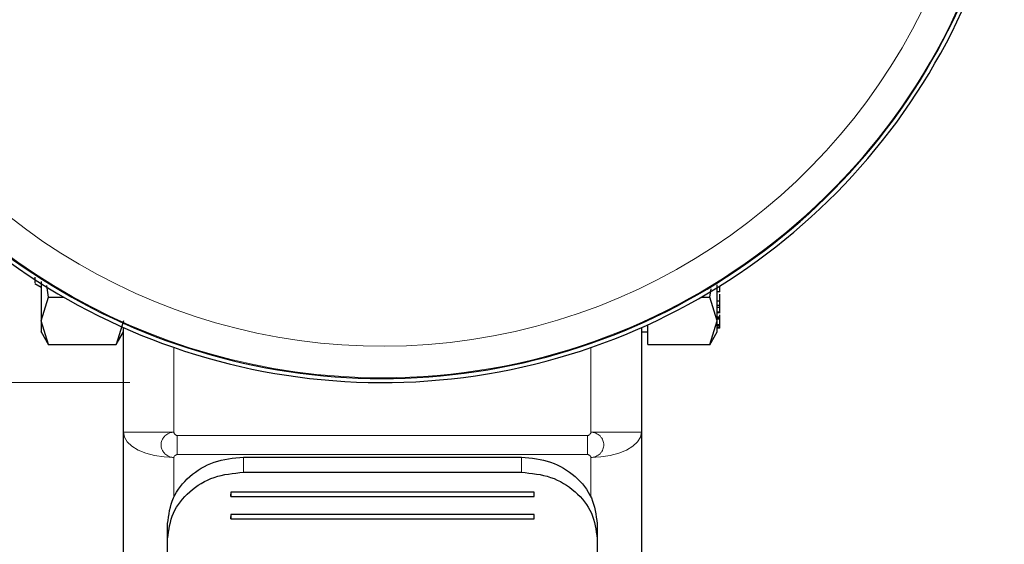
# Model space of a CAD drawing. Units: millimetres. Extents: x 0 to 210, y 0 to 297.
# Drawn here: x 49 to 53, y 132 to 134 of the extents above; entities that cross this region are included whole.
import ezdxf

# ---------------------------------------------------------------- set-up
doc = ezdxf.new("R2010")
doc.units = ezdxf.units.MM
doc.styles.add('SLDTEXTSTYLE0', font='TXT', dxfattribs={"width": 0.75})
doc.dimstyles.new('SLDDIMSTYLE2', dxfattribs={"dimtxt": 3.5, "dimasz": 3.302, "dimexe": 0, "dimexo": 0.0625, "dimgap": 0.875, "dimtad": 1, "dimdec": 0, "dimlfac": 20, "dimrnd": 1e-09, "dimzin": 12, "dimdsep": 46, "dimtxsty": 'SLDTEXTSTYLE0', "dimsah": 1, "dimcen": 0.09, "dimadec": 0, "dimazin": 3, "dimtfac": 1, "dimtdec": 0, "dimtofl": 0, "dimtmove": 0, "dimatfit": 3, "dimfxl": 0, "dimfrac": 2, "dimtolj": 1, "dimtzin": 12, "dimarcsym": 0})

# ---------------------------------------------------------------- blocks, each defined once
blk = doc.blocks.new('_D_7')
at = {"color": 7, "linetype": 'Continuous', "lineweight": 0}
for p, q in [((49.5648, 162.5448), (37.0398, 162.5448)), ((38.0398, 162.5448), (38.0398, 132.5135)), ((49.5648, 132.5135), (37.0398, 132.5135))]:
    blk.add_line(p, q, dxfattribs=at)
at = {"color": 7, "linetype": 'Continuous', "lineweight": 18}
for points in [[(38.0398, 162.5448), (37.5318, 159.2428), (38.5478, 159.2428)], [(38.0398, 132.5135), (38.5478, 135.8155), (37.5318, 135.8155)]]:
    blk.add_solid(points, dxfattribs=at)
at = {"color": 7, "linetype": 'Continuous', "lineweight": 18, "insert": (33.528, 144.1146), "char_height": 3.5, "attachment_point": 1, "rotation": 90, "style": 'SLDTEXTSTYLE0'}
blk.add_mtext('601', dxfattribs=at)

msp = doc.modelspace()

# ---------------------------------------------------------------- linework, layer by layer
at = {"color": 7, "linetype": 'Continuous', "lineweight": 25}
for p, q in [((49.18964, 132.90497), (49.2148, 132.89044)), ((49.24384, 132.85085), (49.23662, 132.89754)), ((51.86074, 132.85085), (51.86593, 132.88435)), ((51.89979, 132.87165), (51.88979, 132.87165)), ((51.89979, 132.89108), (51.89303, 132.89108)), ((51.89979, 132.89108), (51.89979, 132.89527)), ((51.89979, 132.87165), (51.89979, 132.89108)), ((49.21481, 132.75704), (49.24384, 132.85085)), ((49.24384, 132.85085), (49.30389, 132.85085)), ((51.82568, 132.85085), (51.86074, 132.85085)), ((51.88979, 132.75703), (51.86074, 132.85085)), ((51.89979, 132.83507), (51.88979, 132.83507)), ((51.89979, 132.83507), (51.89979, 132.8629)), ((51.89979, 132.81781), (51.89979, 132.83507)), ((51.88846, 132.78994), (51.90111, 132.78994)), ((51.89979, 132.81781), (51.88979, 132.81781)), ((51.89979, 132.81068), (51.88979, 132.81068)), ((51.89979, 132.81068), (51.89979, 132.81781)), ((51.89979, 132.7925), (51.89979, 132.81068)), ((49.24384, 132.66321), (49.21481, 132.75704)), ((49.53976, 132.75703), (49.51073, 132.66321)), ((51.86074, 132.66321), (51.88979, 132.75703)), ((51.89979, 132.77238), (51.88979, 132.77238)), ((51.89979, 132.76652), (51.88979, 132.76652)), ((51.89979, 132.76388), (51.88979, 132.76388)), ((51.89979, 132.77238), (51.89979, 132.78134)), ((51.89979, 132.76652), (51.89979, 132.77238)), ((51.89979, 132.76388), (51.89979, 132.76652)), ((51.89979, 132.74267), (51.89979, 132.76388)), ((49.21461, 132.71384), (49.24394, 132.66304)), ((49.51073, 132.66321), (49.53979, 132.71354)), ((49.53979, 132.31725), (49.53979, 132.7309)), ((51.58979, 132.7309), (51.58979, 132.31725)), ((51.58979, 132.71352), (51.61479, 132.71352)), ((51.61479, 132.66321), (51.61479, 132.74216)), ((51.86064, 132.66303), (51.88998, 132.71386)), ((51.88979, 132.74267), (51.89979, 132.74267)), ((51.89979, 132.73681), (51.88979, 132.73681)), ((51.89979, 132.7303), (51.88979, 132.7303)), ((51.89979, 132.72858), (51.88979, 132.72858)), ((51.89979, 132.73681), (51.89979, 132.74267)), ((51.89979, 132.7303), (51.89979, 132.73681)), ((51.89979, 132.72858), (51.89979, 132.7303)), ((49.24384, 132.66321), (49.51073, 132.66321)), ((51.61479, 132.66321), (51.86074, 132.66321)), ((49.53979, 131.07577), (49.53979, 132.31725)), ((51.58979, 132.31725), (51.58979, 131.07577)), ((50.01479, 132.21883), (51.11479, 132.21883)), ((50.01479, 132.15885), (51.11479, 132.15885)), ((51.16479, 132.07989), (49.96479, 132.07989)), ((49.96479, 132.07989), (49.96479, 132.06234)), ((49.96479, 132.06234), (49.96479, 132.07194)), ((49.96479, 132.06234), (51.16479, 132.06234)), ((51.16479, 132.06234), (51.16479, 132.07989)), ((51.16479, 132.06234), (51.16479, 132.07194)), ((51.16479, 131.99215), (49.96479, 131.99215)), ((49.96479, 131.99215), (49.96479, 131.97461)), ((49.96479, 131.97461), (49.96479, 131.9842)), ((49.96479, 131.97461), (51.16479, 131.97461)), ((51.16479, 131.97461), (51.16479, 131.99215)), ((51.16479, 131.97461), (51.16479, 131.9842)), ((49.71479, 131.89565), (49.71479, 131.95563)), ((51.41479, 131.95563), (51.41479, 131.89565)), ((49.71479, 131.53555), (49.71479, 131.89565)), ((51.41479, 131.89565), (51.41479, 131.53555))]:
    msp.add_line(p, q, dxfattribs=at)
at = {"color": 8, "linetype": 'Continuous', "lineweight": 18}
for p, q in [((51.89979, 132.7925), (51.88979, 132.7925)), ((49.73979, 132.31725), (49.73979, 132.65207)), ((51.38979, 132.65207), (51.38979, 132.31725)), ((49.53979, 132.31725), (49.73979, 132.31725)), ((49.75318, 132.30385), (51.37639, 132.30385)), ((49.75318, 132.30385), (49.75318, 132.22885)), ((51.37639, 132.22885), (51.37639, 132.30385)), ((51.38979, 132.31725), (51.58979, 132.31725)), ((49.73979, 132.05947), (49.73979, 132.21725)), ((51.37639, 132.22885), (49.75318, 132.22885)), ((50.01479, 132.21883), (50.01479, 132.15885)), ((51.11479, 132.15885), (51.11479, 132.21883)), ((51.38979, 132.21725), (51.38978, 132.05946))]:
    msp.add_line(p, q, dxfattribs=at)
at = {"color": 8, "linetype": 'Continuous', "lineweight": 18, "flags": 128}
for points in [[(49.73979, 132.21725), (49.70077, 132.21917), (49.66325, 132.22486), (49.62867, 132.2341), (49.59836, 132.24654), (49.57349, 132.26169), (49.55501, 132.27898), (49.54363, 132.29774), (49.53979, 132.31725)], [(51.58979, 132.31725), (51.58594, 132.29774), (51.57456, 132.27898), (51.55608, 132.26169), (51.53121, 132.24654), (51.5009, 132.2341), (51.46632, 132.22486), (51.4288, 132.21917), (51.38979, 132.21725)]]:
    msp.add_lwpolyline(points, dxfattribs=at)
at = {"color": 7, "linetype": 'Continuous', "lineweight": 25}
for radius, start, end in [(2.525, 144.28014, 347.06289), (2.50915, 144.78648, 346.97975)]:
    msp.add_arc((50.56479, 135.03849), radius, start, end, dxfattribs=at)
at = {"color": 8, "linetype": 'Continuous', "lineweight": 18}
for radius, start, end in [(2.50626, 144.88023, 270), (2.38161, 149.40221, 346.26919), (2.50626, 270, 346.96447)]:
    msp.add_arc((50.56479, 135.03849), radius, start, end, dxfattribs=at)
at = {"color": 7, "linetype": 'Continuous', "lineweight": 25}
for points, knots in [([(49.18979, 132.92998), (49.18979, 132.92147), (49.18979, 132.90656), (49.18979, 132.90698), (49.18979, 132.90716)], [0, 0, 0, 0, 0.5707843, 1, 1, 1, 1]), ([(49.2148, 132.91265), (49.2148, 132.90024), (49.2148, 132.86128), (49.2148, 132.80544), (49.2148, 132.77318), (49.2148, 132.75705)], [0, 0, 0, 0, 0.1895615, 0.5947808, 1, 1, 1, 1]), ([(51.88979, 132.75706), (51.88979, 132.77322), (51.88979, 132.80555), (51.88979, 132.85717), (51.88979, 132.89145), (51.88979, 132.89931)], [0, 0, 0, 0, 0.4352742, 0.8705484, 1, 1, 1, 1]), ([(49.2148, 132.75705), (49.2148, 132.74525), (49.2148, 132.72164), (49.2148, 132.70982), (49.2148, 132.71351), (49.2148, 132.71352)], [0, 0, 0, 0, 0.4999577, 0.9999154, 1, 1, 1, 1]), ([(49.71479, 131.95563), (49.71937, 131.99041), (49.72847, 132.0594), (49.79781, 132.14601), (49.89653, 132.20683), (49.97516, 132.21481), (50.01479, 132.21883)], [0, 0, 0, 0, 0.2521032, 0.5000036, 0.747992, 1, 1, 1, 1]), ([(51.11479, 132.21883), (51.15443, 132.21481), (51.23306, 132.20682), (51.33178, 132.14599), (51.4011, 132.05939), (51.4102, 131.9904), (51.41479, 131.95563)], [0, 0, 0, 0, 0.2521032, 0.5000036, 0.747992, 1, 1, 1, 1]), ([(49.71479, 131.89565), (49.71937, 131.93043), (49.72847, 131.99941), (49.79781, 132.08603), (49.89653, 132.14684), (49.97516, 132.15482), (50.01479, 132.15885)], [0, 0, 0, 0, 0.2521032, 0.5000036, 0.747992, 1, 1, 1, 1]), ([(51.11479, 132.15885), (51.15443, 132.15482), (51.23306, 132.14684), (51.33178, 132.08601), (51.4011, 131.9994), (51.4102, 131.93042), (51.41479, 131.89565)], [0, 0, 0, 0, 0.2521032, 0.5000036, 0.747992, 1, 1, 1, 1])]:
    msp.add_open_spline(points, degree=3, knots=knots, dxfattribs=at)
msp.add_open_spline([(51.88979, 132.71352), (51.88979, 132.71543), (51.88979, 132.71924), (51.88979, 132.74445), (51.88979, 132.75706)], degree=3, dxfattribs=at)
at = {"color": 8, "linetype": 'Continuous', "lineweight": 18}
for points, knots in [([(49.73979, 132.21725), (49.73978, 132.21725), (49.73975, 132.21725), (49.73962, 132.21725), (49.73918, 132.21726), (49.7375, 132.21731), (49.73095, 132.21781), (49.7183, 132.22104), (49.70516, 132.22972), (49.69642, 132.24046), (49.69057, 132.25215), (49.68783, 132.26719), (49.69057, 132.28223), (49.69642, 132.29393), (49.70516, 132.3047), (49.7183, 132.31341), (49.73095, 132.31667), (49.7375, 132.31718), (49.73918, 132.31723), (49.73962, 132.31724), (49.73974, 132.31725), (49.73977, 132.31725), (49.73978, 132.31725), (49.73979, 132.31725)], [0, 0, 0, 0, 0.0000756, 0.0006625, 0.0022856, 0.0084123, 0.0321676, 0.1251503, 0.2498424, 0.3222266, 0.3880835, 0.5000001, 0.6119212, 0.677777, 0.7501577, 0.8748498, 0.9678414, 0.9915945, 0.9977184, 0.9993396, 0.9997899, 0.999925, 1, 1, 1, 1]), ([(49.75318, 132.30385), (49.75236, 132.30391), (49.75068, 132.30403), (49.74745, 132.30526), (49.74386, 132.30786), (49.74129, 132.31149), (49.74004, 132.31474), (49.73987, 132.31643), (49.73979, 132.31725)], [0, 0, 0, 0, 0.11953757, 0.24446689, 0.49799124, 0.75328862, 0.88073632, 1, 1, 1, 1]), ([(51.37639, 132.30385), (51.3772, 132.30391), (51.37888, 132.30403), (51.38212, 132.30525), (51.38571, 132.30786), (51.38827, 132.31149), (51.38954, 132.31473), (51.3897, 132.31642), (51.38979, 132.31725)], [0, 0, 0, 0, 0.1182129, 0.2444008, 0.4979274, 0.7532271, 0.8793903, 1, 1, 1, 1]), ([(51.38979, 132.31725), (51.38979, 132.31725), (51.38983, 132.31725), (51.38995, 132.31724), (51.39039, 132.31723), (51.39208, 132.31718), (51.39862, 132.31667), (51.41127, 132.31341), (51.42441, 132.3047), (51.43315, 132.29393), (51.43901, 132.28223), (51.44174, 132.26719), (51.43901, 132.25215), (51.43315, 132.24046), (51.42441, 132.22972), (51.41127, 132.22104), (51.39862, 132.21781), (51.39207, 132.21731), (51.39039, 132.21726), (51.38995, 132.21725), (51.38984, 132.21725), (51.3898, 132.21725), (51.38979, 132.21725), (51.38979, 132.21725)], [0, 0, 0, 0, 0.00007556, 0.00066248, 0.00228556, 0.00841229, 0.03216762, 0.12515025, 0.24984239, 0.32222657, 0.38808354, 0.50000006, 0.61192119, 0.67777699, 0.75015767, 0.87484981, 0.96784137, 0.99159447, 0.99771839, 0.99933963, 0.99978993, 0.999925, 1, 1, 1, 1]), ([(49.73979, 132.21725), (49.73987, 132.21796), (49.74004, 132.21943), (49.7413, 132.22224), (49.74386, 132.22538), (49.74745, 132.22764), (49.75069, 132.22869), (49.75237, 132.2288), (49.75318, 132.22885)], [0, 0, 0, 0, 0.1206097, 0.2467729, 0.5020726, 0.7555992, 0.8817871, 1, 1, 1, 1]), ([(51.37639, 132.22885), (51.37721, 132.2288), (51.37889, 132.2287), (51.38212, 132.22763), (51.38571, 132.22538), (51.38828, 132.22223), (51.38953, 132.21942), (51.3897, 132.21796), (51.38979, 132.21725)], [0, 0, 0, 0, 0.1195376, 0.2444669, 0.4979912, 0.7532886, 0.8807363, 1, 1, 1, 1])]:
    msp.add_open_spline(points, degree=3, knots=knots, dxfattribs=at)

# ---------------------------------------------------------------- dimensions: what is measured, and where the dimension line sits
at = {"color": 7, "linetype": 'Continuous', "lineweight": 18}
dim = msp.add_linear_dim(base=(38.03979, 132.51349), p1=(50.56479, 162.54475), p2=(50.56479, 132.51349), angle=90, dimstyle='SLDDIMSTYLE2', dxfattribs=at)
dim.commit()
dim.dimension.update_dxf_attribs({"geometry": '_D_7', "text_midpoint": (38.03979, 147.99378), "dimtype": 160})

doc.saveas('drawing.dxf')
